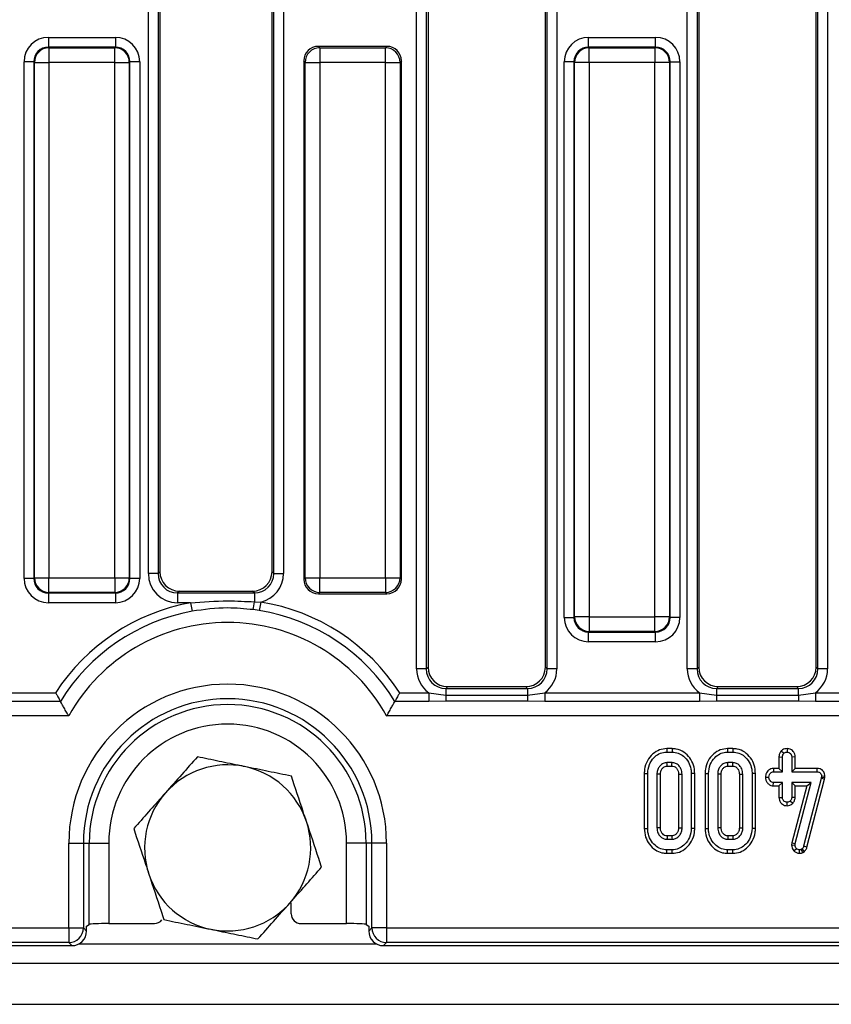
# Model space of a CAD drawing. Units: millimetres. Extents: x 3 to 419, y -29 to 291.
# Drawn here: x 45 to 62, y 130 to 150 of the extents above; entities that cross this region are included whole.
import ezdxf

# ---------------------------------------------------------------- set-up
doc = ezdxf.new("R2010")
doc.units = ezdxf.units.MM

msp = doc.modelspace()

# ---------------------------------------------------------------- linework, layer by layer
at = {"color": 7, "linetype": 'Continuous', "lineweight": 25}
for p, q in [((53.286592, 136.645699), (53.286592, 164.921784)), ((53.485831, 164.921784), (53.485831, 136.645699)), ((53.522351, 164.885263), (53.522351, 136.682219)), ((55.922351, 136.682219), (55.922351, 164.885263)), ((55.958872, 136.645699), (55.958872, 164.921784)), ((56.158111, 164.921784), (56.158111, 136.645699)), ((58.826592, 136.645699), (58.826592, 164.921784)), ((59.025831, 164.921784), (59.025831, 136.645699)), ((59.062351, 164.885263), (59.062351, 136.682219)), ((61.462351, 136.682219), (61.462351, 164.885263)), ((61.498872, 136.645699), (61.498872, 164.921784)), ((61.698111, 164.921784), (61.698111, 136.645699)), ((47.799085, 138.598192), (47.799085, 162.969291)), ((47.998324, 162.969291), (47.998324, 138.598192)), ((48.034844, 162.93277), (48.034844, 138.634712)), ((50.329858, 138.634712), (50.329858, 162.93277)), ((50.366378, 138.598192), (50.366378, 162.969291)), ((50.565617, 162.969291), (50.565617, 138.598192)), ((45.753429, 149.567007), (45.753429, 149.367768)), ((45.753429, 149.567007), (47.123767, 149.567007)), ((47.123767, 149.567007), (47.123767, 149.367768)), ((56.807182, 149.367768), (56.807182, 149.567007)), ((56.807182, 149.567007), (58.17752, 149.567007)), ((58.17752, 149.367768), (58.17752, 149.567007)), ((45.753429, 149.367768), (45.76599, 149.355207)), ((47.123767, 149.367768), (45.753429, 149.367768)), ((45.76599, 149.355207), (45.76599, 149.056349)), ((45.76599, 149.355207), (47.111205, 149.355207)), ((47.111205, 149.355207), (47.123767, 149.367768)), ((47.111205, 149.056349), (47.111205, 149.355207)), ((51.277456, 149.383741), (51.30599, 149.355207)), ((52.679739, 149.383741), (51.277456, 149.383741)), ((51.30599, 149.355207), (51.30599, 149.056349)), ((51.30599, 149.355207), (52.651205, 149.355207)), ((52.651205, 149.355207), (52.679739, 149.383741)), ((52.651205, 149.056349), (52.651205, 149.355207)), ((56.807182, 149.367768), (56.819744, 149.355207)), ((58.17752, 149.367768), (56.807182, 149.367768)), ((56.819744, 149.056349), (56.819744, 149.355207)), ((56.819744, 149.355207), (58.164959, 149.355207)), ((58.164959, 149.355207), (58.17752, 149.367768)), ((58.164959, 149.355207), (58.164959, 149.056349)), ((51.007132, 149.056349), (50.978598, 149.084883)), ((50.978598, 149.084883), (50.978598, 138.4826)), ((52.978598, 149.084883), (52.950064, 149.056349)), ((52.978598, 138.4826), (52.978598, 149.084883)), ((45.45457, 149.06891), (45.255331, 149.06891)), ((45.255331, 138.498572), (45.255331, 149.06891)), ((45.467132, 149.056349), (45.45457, 149.06891)), ((45.45457, 149.06891), (45.45457, 138.498572)), ((45.467132, 149.056349), (45.76599, 149.056349)), ((45.467132, 138.511134), (45.467132, 149.056349)), ((47.111205, 149.056349), (45.76599, 149.056349)), ((45.76599, 149.056349), (45.76599, 138.511134)), ((47.111205, 149.056349), (47.410064, 149.056349)), ((47.111205, 138.511134), (47.111205, 149.056349)), ((47.422625, 149.06891), (47.410064, 149.056349)), ((47.410064, 149.056349), (47.410064, 138.511134)), ((47.422625, 138.498572), (47.422625, 149.06891)), ((47.621864, 149.06891), (47.422625, 149.06891)), ((47.621864, 149.06891), (47.621864, 138.498572)), ((51.007132, 149.056349), (51.30599, 149.056349)), ((51.007132, 138.511134), (51.007132, 149.056349)), ((52.651205, 149.056349), (51.30599, 149.056349)), ((51.30599, 149.056349), (51.30599, 138.511134)), ((52.651205, 149.056349), (52.950064, 149.056349)), ((52.651205, 138.511134), (52.651205, 149.056349)), ((52.950064, 149.056349), (52.950064, 138.511134)), ((56.508324, 149.06891), (56.309085, 149.06891)), ((56.309085, 137.698572), (56.309085, 149.06891)), ((56.520885, 149.056349), (56.508324, 149.06891)), ((56.508324, 149.06891), (56.508324, 137.698572)), ((56.819744, 149.056349), (56.520885, 149.056349)), ((56.520885, 137.711134), (56.520885, 149.056349)), ((58.164959, 149.056349), (56.819744, 149.056349)), ((56.819744, 149.056349), (56.819744, 137.711134)), ((58.463817, 149.056349), (58.164959, 149.056349)), ((58.164959, 137.711134), (58.164959, 149.056349)), ((58.476378, 149.06891), (58.463817, 149.056349)), ((58.463817, 149.056349), (58.463817, 137.711134)), ((58.476378, 137.698572), (58.476378, 149.06891)), ((58.476378, 149.06891), (58.675617, 149.06891)), ((58.675617, 149.06891), (58.675617, 137.698572)), ((47.998324, 138.598192), (47.799085, 138.598192)), ((47.998324, 138.598192), (48.034844, 138.634712)), ((50.329858, 138.634712), (50.366378, 138.598192)), ((50.366378, 138.598192), (50.565617, 138.598192)), ((45.45457, 138.498572), (45.255331, 138.498572)), ((45.45457, 138.498572), (45.467132, 138.511134)), ((45.467132, 138.511134), (45.76599, 138.511134)), ((45.76599, 138.511134), (47.111205, 138.511134)), ((45.76599, 138.212275), (45.76599, 138.511134)), ((47.111205, 138.511134), (47.410064, 138.511134)), ((47.111205, 138.511134), (47.111205, 138.212275)), ((47.410064, 138.511134), (47.422625, 138.498572)), ((47.621864, 138.498572), (47.422625, 138.498572)), ((50.978598, 138.4826), (51.007132, 138.511134)), ((51.007132, 138.511134), (51.30599, 138.511134)), ((51.30599, 138.511134), (52.651205, 138.511134)), ((51.30599, 138.212275), (51.30599, 138.511134)), ((52.651205, 138.511134), (52.950064, 138.511134)), ((52.651205, 138.511134), (52.651205, 138.212275)), ((52.950064, 138.511134), (52.978598, 138.4826)), ((45.76599, 138.212275), (45.753429, 138.199714)), ((45.753429, 138.199714), (47.123767, 138.199714)), ((45.753429, 138.199714), (45.753429, 138.000475)), ((47.111205, 138.212275), (45.76599, 138.212275)), ((47.123767, 138.199714), (47.111205, 138.212275)), ((47.123767, 138.199714), (47.123767, 138.000475)), ((48.433322, 138.236234), (48.396802, 138.199714)), ((48.396802, 138.199714), (48.396802, 138.000475)), ((48.396802, 138.199714), (49.967901, 138.199714)), ((48.433322, 138.236234), (49.93138, 138.236234)), ((49.967901, 138.199714), (49.93138, 138.236234)), ((49.967901, 138.199714), (49.967901, 138.018265)), ((51.30599, 138.212275), (51.277456, 138.183741)), ((52.651205, 138.212275), (51.30599, 138.212275)), ((52.679739, 138.183741), (52.651205, 138.212275)), ((47.123767, 138.000475), (45.753429, 138.000475)), ((48.663544, 138.000475), (48.396802, 138.000475)), ((48.663544, 138.000475), (48.695622, 137.825915)), ((49.967901, 138.018265), (50.098455, 138.01482)), ((50.098455, 138.01482), (50.069873, 137.839654)), ((51.277456, 138.183741), (52.679739, 138.183741)), ((50.069873, 137.839654), (49.944827, 137.858204)), ((56.309085, 137.698572), (56.508324, 137.698572)), ((56.508324, 137.698572), (56.520885, 137.711134)), ((56.819744, 137.711134), (56.520885, 137.711134)), ((56.819744, 137.711134), (58.164959, 137.711134)), ((56.819744, 137.711134), (56.819744, 137.412275)), ((58.463817, 137.711134), (58.164959, 137.711134)), ((58.164959, 137.412275), (58.164959, 137.711134)), ((58.463817, 137.711134), (58.476378, 137.698572)), ((58.675617, 137.698572), (58.476378, 137.698572)), ((56.819744, 137.412275), (56.807182, 137.399714)), ((56.807182, 137.399714), (58.17752, 137.399714)), ((56.807182, 137.200475), (56.807182, 137.399714)), ((58.164959, 137.412275), (56.819744, 137.412275)), ((58.17752, 137.399714), (58.164959, 137.412275)), ((58.17752, 137.200475), (58.17752, 137.399714)), ((58.17752, 137.200475), (56.807182, 137.200475)), ((53.485831, 136.645699), (53.286592, 136.645699)), ((53.485831, 136.645699), (53.522351, 136.682219)), ((55.922351, 136.682219), (55.958872, 136.645699)), ((56.158111, 136.645699), (55.958872, 136.645699)), ((59.025831, 136.645699), (58.826592, 136.645699)), ((59.025831, 136.645699), (59.062351, 136.682219)), ((61.462351, 136.682219), (61.498872, 136.645699)), ((61.698111, 136.645699), (61.498872, 136.645699)), ((53.920829, 136.283741), (53.884308, 136.247221)), ((53.884308, 136.247221), (53.884308, 136.108141)), ((53.884308, 136.247221), (55.560394, 136.247221)), ((53.920829, 136.283741), (55.523873, 136.283741)), ((55.560394, 136.247221), (55.523873, 136.283741)), ((55.560394, 136.247221), (55.560394, 136.108141)), ((59.460829, 136.283741), (59.424308, 136.247221)), ((59.424308, 136.247221), (59.424308, 136.108141)), ((59.424308, 136.247221), (61.100394, 136.247221)), ((59.460829, 136.283741), (61.063873, 136.283741)), ((61.100394, 136.247221), (61.063873, 136.283741)), ((61.100394, 136.108141), (61.100394, 136.247221)), ((44.828875, 136.159644), (45.902463, 136.159644)), ((46.000124, 135.982162), (44.828875, 135.982162)), ((53.535827, 135.982162), (52.844579, 135.982162)), ((52.942239, 136.159644), (53.535827, 136.159644)), ((53.535827, 136.159644), (53.884308, 136.108141)), ((53.535827, 136.159644), (53.535827, 135.982162)), ((53.884308, 135.983812), (53.535827, 135.982162)), ((53.884308, 136.108141), (53.884308, 135.983812)), ((53.884308, 136.108141), (55.560394, 136.108141)), ((55.560394, 135.983812), (53.884308, 135.983812)), ((55.560394, 136.108141), (55.908875, 136.159644)), ((55.560394, 136.108141), (55.560394, 135.983812)), ((55.908875, 135.982162), (55.560394, 135.983812)), ((55.908875, 136.159644), (55.908875, 135.982162)), ((55.908875, 136.159644), (59.075827, 136.159644)), ((59.075827, 135.982162), (55.908875, 135.982162)), ((59.075827, 136.159644), (59.424308, 136.108141)), ((59.075827, 136.159644), (59.075827, 135.982162)), ((59.424308, 135.983812), (59.075827, 135.982162)), ((59.424308, 136.108141), (59.424308, 135.983812)), ((59.424308, 136.108141), (61.100394, 136.108141)), ((61.100394, 135.983812), (59.424308, 135.983812)), ((61.100394, 136.108141), (61.448875, 136.159644)), ((61.100394, 136.108141), (61.100394, 135.983812)), ((61.448875, 135.982162), (61.100394, 135.983812)), ((61.448875, 136.159644), (61.448875, 135.982162)), ((61.448875, 136.159644), (64.615827, 136.159644)), ((64.615827, 135.982162), (61.448875, 135.982162)), ((46.169401, 135.686358), (32.984739, 135.686358)), ((112.169401, 135.686358), (52.675301, 135.686358)), ((58.408113, 135.014583), (58.40926, 134.944053)), ((58.517635, 135.014583), (58.408113, 135.014583)), ((58.517635, 135.014583), (58.516523, 134.944053)), ((59.651356, 135.014583), (59.652503, 134.944053)), ((59.760878, 135.014583), (59.651356, 135.014583)), ((59.760878, 135.014583), (59.759767, 134.944053)), ((60.868383, 135.014679), (60.868297, 134.944053)), ((58.40926, 134.944053), (58.516523, 134.944053)), ((59.652503, 134.944053), (59.759767, 134.944053)), ((60.703172, 134.843998), (60.703172, 134.609178)), ((60.703172, 134.843998), (60.773702, 134.842701)), ((60.750736, 134.969753), (60.800729, 134.919559)), ((60.773702, 134.538647), (60.773702, 134.842701)), ((61.033422, 134.843809), (60.962892, 134.842701)), ((60.962892, 134.842701), (60.962892, 134.538647)), ((61.033422, 134.609178), (61.033422, 134.843809)), ((58.514412, 134.727836), (58.411371, 134.727836)), ((58.413375, 134.657306), (58.5125, 134.657306)), ((59.757655, 134.727836), (59.654615, 134.727836)), ((59.656618, 134.657306), (59.755743, 134.657306)), ((60.587772, 134.609178), (60.589159, 134.538647)), ((60.703172, 134.609178), (60.587772, 134.609178)), ((60.703172, 134.609178), (60.773702, 134.538647)), ((61.033422, 134.609178), (60.962892, 134.538647)), ((61.479649, 134.609178), (61.033422, 134.609178)), ((61.479649, 134.609178), (61.478939, 134.538647)), ((57.946415, 134.504676), (58.016946, 134.504019)), ((57.946415, 134.504676), (57.946415, 133.38341)), ((58.016946, 133.384086), (58.016946, 134.504019)), ((58.206135, 134.492617), (58.206135, 133.395488)), ((58.276666, 133.397175), (58.276666, 134.491072)), ((58.649118, 134.491035), (58.649118, 133.396985)), ((58.719648, 133.395488), (58.719648, 134.492617)), ((58.979368, 134.504668), (58.908838, 134.504019)), ((58.908838, 134.504019), (58.908838, 133.384086)), ((58.979368, 133.383395), (58.979368, 134.504668)), ((59.189658, 134.504676), (59.260189, 134.504019)), ((59.189658, 134.504676), (59.189658, 133.38341)), ((59.260189, 133.384086), (59.260189, 134.504019)), ((59.449378, 134.492617), (59.449378, 133.395488)), ((59.519909, 133.397175), (59.519909, 134.491072)), ((59.892361, 134.491035), (59.892361, 133.396985)), ((59.962892, 133.395488), (59.962892, 134.492617)), ((60.222612, 134.504668), (60.152081, 134.504019)), ((60.152081, 134.504019), (60.152081, 133.384086)), ((60.222612, 133.383395), (60.222612, 134.504668)), ((60.42598, 134.432372), (60.496675, 134.430539)), ((60.589159, 134.538647), (60.773702, 134.538647)), ((60.962892, 134.538647), (61.478939, 134.538647)), ((61.564243, 134.403934), (61.206979, 133.016265)), ((61.27468, 132.996339), (61.632839, 134.387487)), ((61.569311, 134.426738), (61.564243, 134.403934)), ((61.632839, 134.387487), (61.564243, 134.403934)), ((61.571844, 134.450809), (61.569311, 134.426738)), ((61.639033, 134.41536), (61.569311, 134.426738)), ((61.642436, 134.447685), (61.571844, 134.450809)), ((61.632839, 134.387487), (61.639033, 134.41536)), ((61.639033, 134.41536), (61.642436, 134.447685)), ((60.587084, 134.2519), (60.589159, 134.322431)), ((60.587084, 134.2519), (60.703172, 134.2519)), ((60.773702, 134.322431), (60.589159, 134.322431)), ((60.703172, 134.2519), (60.773702, 134.322431)), ((60.703172, 134.2519), (60.703172, 134.01722)), ((60.773702, 134.018377), (60.773702, 134.322431)), ((61.36154, 134.322431), (60.962892, 134.322431)), ((60.962892, 134.322431), (60.962892, 134.018377)), ((61.033422, 134.2519), (60.962892, 134.322431)), ((61.270346, 134.2519), (60.966985, 133.084159)), ((61.033422, 134.016809), (61.033422, 134.2519)), ((61.033422, 134.2519), (61.270346, 134.2519)), ((61.036371, 133.070742), (61.36154, 134.322431)), ((61.270346, 134.2519), (61.36154, 134.322431)), ((60.703172, 134.01722), (60.773702, 134.018377)), ((61.033422, 134.016809), (60.962892, 134.018377)), ((60.868065, 133.846378), (60.868297, 133.917025)), ((60.986214, 133.894373), (60.934598, 133.943208)), ((57.946415, 133.38341), (58.016946, 133.384086)), ((58.979368, 133.383395), (58.908838, 133.384086)), ((59.189658, 133.38341), (59.260189, 133.384086)), ((60.222612, 133.383395), (60.152081, 133.384086)), ((58.411371, 133.160269), (58.514412, 133.160269)), ((58.512507, 133.2308), (58.413272, 133.2308)), ((59.654615, 133.160269), (59.757655, 133.160269)), ((59.755751, 133.2308), (59.656515, 133.2308)), ((46.172474, 131.346129), (46.172474, 133.083741)), ((46.172474, 133.083741), (46.471333, 133.083741)), ((46.471333, 133.083741), (46.471333, 131.346129)), ((46.471333, 133.083741), (46.590406, 133.083741)), ((46.590406, 131.417013), (46.590406, 133.083741)), ((46.590406, 133.083741), (46.988884, 133.083741)), ((46.988884, 133.083741), (46.988884, 131.436149)), ((52.254297, 133.083741), (51.855819, 133.083741)), ((51.855819, 131.436149), (51.855819, 133.083741)), ((52.373369, 133.083741), (52.254297, 133.083741)), ((52.254297, 133.083741), (52.254297, 131.417013)), ((52.672228, 133.083741), (52.373369, 133.083741)), ((52.373369, 131.346129), (52.373369, 133.083741)), ((52.672228, 133.083741), (52.672228, 131.346129)), ((60.966985, 133.084159), (60.961839, 133.044133)), ((60.961839, 133.044133), (61.032571, 133.041181)), ((60.966985, 133.084159), (61.036371, 133.070742)), ((61.009737, 132.923298), (61.060442, 132.972346)), ((61.032571, 133.041181), (61.036371, 133.070742)), ((61.176574, 132.962634), (61.160104, 132.952498)), ((61.222947, 132.908355), (61.176574, 132.962634)), ((61.27468, 132.996339), (61.206979, 133.016265)), ((58.408117, 132.873522), (58.40926, 132.944053)), ((58.408117, 132.873522), (58.517527, 132.873522)), ((58.516523, 132.944053), (58.40926, 132.944053)), ((58.517527, 132.873522), (58.516523, 132.944053)), ((59.65136, 132.873522), (59.652503, 132.944053)), ((59.65136, 132.873522), (59.760771, 132.873522)), ((59.759767, 132.944053), (59.652503, 132.944053)), ((59.760771, 132.873522), (59.759767, 132.944053)), ((61.125878, 132.873444), (61.125476, 132.944053)), ((61.193343, 132.890137), (61.160104, 132.952498)), ((61.193343, 132.890137), (61.222947, 132.908355)), ((50.722351, 131.63551), (50.722351, 131.857097)), ((32.984739, 131.346129), (46.172474, 131.346129)), ((46.172474, 131.346129), (46.471333, 131.346129)), ((46.172474, 131.346129), (46.172474, 131.047271)), ((46.471333, 131.346129), (46.534862, 131.2826)), ((46.534862, 131.383741), (46.590406, 131.417013)), ((46.534862, 131.2826), (46.534862, 131.383741)), ((46.988884, 131.436149), (47.922503, 131.436149)), ((50.922199, 131.436149), (51.855819, 131.436149)), ((52.254297, 131.417013), (52.30984, 131.383741)), ((52.30984, 131.383741), (52.30984, 131.2826)), ((52.30984, 131.2826), (52.373369, 131.346129)), ((52.672228, 131.346129), (52.373369, 131.346129)), ((52.672228, 131.346129), (112.172474, 131.346129)), ((52.672228, 131.346129), (52.672228, 131.047271)), ((32.92121, 130.983741), (46.236004, 130.983741)), ((46.172474, 131.047271), (32.984739, 131.047271)), ((46.236004, 130.983741), (46.172474, 131.047271)), ((52.672228, 131.047271), (52.608698, 130.983741)), ((52.608698, 130.983741), (112.236004, 130.983741)), ((112.172474, 131.047271), (52.672228, 131.047271)), ((32.522351, 130.623741), (232.322351, 130.623741)), ((32.522351, 129.783741), (232.322351, 129.783741))]:
    msp.add_line(p, q, dxfattribs=at)
at = {"color": 1, "linetype": 'Continuous', "lineweight": 25}
msp.add_line((46.385668, 131.023741), (52.459034, 131.023741), dxfattribs=at)
at = {"color": 7, "linetype": 'Continuous', "lineweight": 25, "flags": 128}
for points in [[(45.902463, 136.159644), (45.902589, 136.159838), (45.902714, 136.160031), (45.90284, 136.160225), (45.902966, 136.160418), (45.903092, 136.160612), (45.903218, 136.160805), (45.903344, 136.160999), (45.90347, 136.161192)], [(52.941233, 136.161192), (52.941358, 136.160999), (52.941484, 136.160805), (52.94161, 136.160612), (52.941736, 136.160418), (52.941862, 136.160225), (52.941988, 136.160031), (52.942114, 136.159838), (52.942239, 136.159644)], [(58.413375, 134.657306), (58.413084, 134.667472), (58.412225, 134.697654), (58.411371, 134.727836)], [(58.5125, 134.657306), (58.512834, 134.669507), (58.513625, 134.698671), (58.514412, 134.727836)], [(59.656618, 134.657306), (59.656327, 134.667472), (59.655468, 134.697654), (59.654615, 134.727836)], [(59.755743, 134.657306), (59.756077, 134.669507), (59.756868, 134.698671), (59.757655, 134.727836)], [(58.276666, 134.491072), (58.266499, 134.491297), (58.236317, 134.491959), (58.206135, 134.492617)], [(58.649118, 134.491035), (58.661319, 134.491311), (58.690484, 134.491966), (58.719648, 134.492617)], [(59.519909, 134.491072), (59.509742, 134.491297), (59.47956, 134.491959), (59.449378, 134.492617)], [(59.892361, 134.491035), (59.904562, 134.491311), (59.933727, 134.491966), (59.962892, 134.492617)], [(58.276666, 133.397175), (58.255557, 133.396667), (58.230846, 133.396076), (58.206135, 133.395488)], [(58.649118, 133.396985), (58.658576, 133.396782), (58.689112, 133.396133), (58.719648, 133.395488)], [(59.519909, 133.397175), (59.498801, 133.396667), (59.474089, 133.396076), (59.449378, 133.395488)], [(59.892361, 133.396985), (59.901819, 133.396782), (59.932355, 133.396133), (59.962892, 133.395488)], [(58.413272, 133.2308), (58.4127, 133.209691), (58.412034, 133.18498), (58.411371, 133.160269)], [(58.512507, 133.2308), (58.512765, 133.221341), (58.513591, 133.190805), (58.514412, 133.160269)], [(59.656515, 133.2308), (59.655943, 133.209691), (59.655278, 133.18498), (59.654615, 133.160269)], [(59.755751, 133.2308), (59.756008, 133.221341), (59.756835, 133.190805), (59.757655, 133.160269)]]:
    msp.add_lwpolyline(points, dxfattribs=at)
at = {"color": 7, "linetype": 'Continuous', "lineweight": 25}
for centre, radius, start, end in [((45.768664, 149.053674), 0.301544, 90.5081258, 179.4918742), ((47.108531, 149.053674), 0.301544, 0.5081258, 89.4918742), ((51.308664, 149.053674), 0.301544, 90.5081258, 179.4918742), ((52.648531, 149.053674), 0.301544, 0.5081258, 89.4918742), ((56.822418, 149.053674), 0.301544, 90.5081258, 179.4918742), ((58.162284, 149.053674), 0.301544, 0.5081258, 89.4918742), ((45.768664, 138.513808), 0.301544, 180.5081258, 269.4918742), ((47.108531, 138.513808), 0.301544, 270.5081258, 359.4918742), ((51.308664, 138.513808), 0.301544, 180.5081258, 269.4918742), ((52.648531, 138.513808), 0.301544, 270.5081258, 359.4918742), ((49.422351, 133.87123), 4.198387, 100.4127387, 146.9453599), ((45.163146, 138.629196), 4.843439, 350.8405332, 352.753645), ((49.422351, 133.87123), 4.198387, 33.0546401, 80.7327994), ((49.422351, 133.87123), 4.020905, 100.4127387, 148.3324782), ((49.422351, 133.87123), 4.020905, 31.6675218, 80.7327994), ((49.422351, 133.87123), 3.725101, 29.1612699, 150.8387301), ((56.822418, 137.713808), 0.301544, 180.5081258, 269.4918742), ((58.162284, 137.713808), 0.301544, 270.5081258, 359.4918742), ((49.422351, 133.083741), 3.249877, 0, 180), ((49.422351, 133.083741), 2.951018, 0, 180), ((49.422351, 133.083741), 2.831945, 0, 180), ((49.422351, 133.083741), 2.433468, 0, 180), ((49.422351, 132.983741), 1.7, 78.4107337, 138.4107337), ((49.422351, 132.983741), 1.7, 18.4107337, 78.4107337), ((49.422351, 132.983741), 1.7, 138.4107337, 198.4107337), ((49.422351, 132.983741), 1.7, 318.4107337, 18.4107337), ((49.422351, 132.983741), 1.7, 198.4107337, 258.4107337), ((49.422351, 132.983741), 1.7, 258.4107337, 318.4107337), ((46.1698, 131.348803), 0.301544, 270.5081258, 359.4918742), ((52.674902, 131.348803), 0.301544, 180.5081258, 269.4918742)]:
    msp.add_arc(centre, radius, start, end, dxfattribs=at)
for centre, major_axis, ratio, start_param, end_param in [((45.757241, 149.065097), (-0.356249, 0.356249), 0.992432509, 5.501585242, 7.064785372), ((47.119954, 149.065097), (0.356249, 0.356249), 0.992432509, 5.501585242, 7.064785372), ((56.810995, 149.065097), (-0.356249, 0.356249), 0.992432509, 5.501585242, 7.064785372), ((58.173707, 149.065097), (0.356249, 0.356249), 0.992432509, 5.501585242, 7.064785372), ((45.757241, 149.065097), (0.215898, -0.215898), 0.982556043, 2.359992588, 3.923192719), ((47.119954, 149.065097), (0.215898, 0.215898), 0.982556043, 5.501585242, 7.064785372), ((51.279744, 149.082595), (-0.21375, 0.21375), 0.992432509, 5.501585242, 7.064785372), ((52.677452, 149.082595), (0.21375, 0.21375), 0.992432509, 5.501585242, 7.064785372), ((56.810995, 149.065097), (0.215898, -0.215898), 0.982556043, 2.359992588, 3.923192719), ((58.173707, 149.065097), (0.215898, 0.215898), 0.982556043, 5.501585242, 7.064785372), ((48.401377, 138.602767), (0.427499, 0.427499), 0.992432509, 2.359992588, 3.923192719), ((48.401377, 138.602767), (0.287148, 0.287148), 0.985006684, 2.359992588, 3.923192719), ((48.436372, 138.637762), (0.284999, 0.284999), 0.992432509, 2.359992588, 3.923192719), ((49.92833, 138.637762), (-0.284999, 0.284999), 0.992432509, 2.359992588, 3.923192719), ((49.963325, 138.602767), (0.287148, -0.287148), 0.985006684, 5.501585242, 7.064785372), ((49.963325, 138.602767), (-0.427499, 0.427499), 0.992432509, 2.578680803, 3.923192719), ((45.757241, 138.502385), (-0.356249, -0.356249), 0.992432509, 5.501585242, 7.064785372), ((45.757241, 138.502385), (0.215898, 0.215898), 0.982556043, 2.359992588, 3.923192719), ((47.119954, 138.502385), (0.215898, -0.215898), 0.982556043, 5.501585242, 7.064785372), ((47.119954, 138.502385), (0.356249, -0.356249), 0.992432509, 5.501585242, 7.064785372), ((51.279744, 138.484887), (-0.21375, -0.21375), 0.992432509, 5.501585242, 7.064785372), ((52.677452, 138.484887), (0.21375, -0.21375), 0.992432509, 5.501585242, 7.064785372), ((56.810995, 137.702385), (-0.356249, -0.356249), 0.992432509, 5.501585242, 7.064785372), ((56.810995, 137.702385), (0.215898, 0.215898), 0.982556043, 2.359992588, 3.923192719), ((58.173707, 137.702385), (0.215898, -0.215898), 0.982556043, 5.501585242, 7.064785372), ((58.173707, 137.702385), (0.356249, -0.356249), 0.992432509, 5.501585242, 7.064785372), ((53.888884, 136.650274), (-0.427499, -0.427499), 0.992432509, 5.501585242, 6.446035676), ((53.888884, 136.650274), (0.287148, 0.287148), 0.985006684, 2.359992588, 3.923192719), ((53.923879, 136.685269), (-0.284999, -0.284999), 0.992432509, 5.501585242, 7.064785372), ((55.520823, 136.685269), (0.284999, -0.284999), 0.992432509, 5.501585242, 7.064785372), ((55.555819, 136.650274), (-0.287148, 0.287148), 0.985006684, 2.359992588, 3.923192719), ((55.555819, 136.650274), (0.427499, -0.427499), 0.992432509, 6.120334938, 7.064785372), ((59.428884, 136.650274), (-0.427499, -0.427499), 0.992432509, 5.501585242, 6.446035676), ((59.428884, 136.650274), (0.287148, 0.287148), 0.985006684, 2.359992588, 3.923192719), ((59.463879, 136.685269), (-0.284999, -0.284999), 0.992432509, 5.501585242, 7.064785372), ((61.060823, 136.685269), (0.284999, -0.284999), 0.992432509, 5.501585242, 7.064785372), ((61.095819, 136.650274), (0.287148, -0.287148), 0.985006684, 5.501585242, 7.064785372), ((61.095819, 136.650274), (0.427499, -0.427499), 0.992432509, 6.120334938, 7.064785372), ((50.923115, 131.636423), (-0.172462, -0.103309), 0.994839797, 5.745761928, 7.31199686), ((46.988884, 131.415186), (0.4, 0), 0.052407779, 1.570796327, 3.054326191), ((47.921587, 131.636423), (-0.172462, 0.103309), 0.994839797, 2.112781101, 3.005112741), ((51.855819, 131.415186), (0.4, 0), 0.052407779, 0.087266463, 1.570796327), ((46.233716, 131.284887), (-0.21375, 0.21375), 0.992432509, 2.359992588, 3.923192719), ((52.610986, 131.284887), (-0.21375, -0.21375), 0.992432509, 5.501585242, 7.064785372)]:
    msp.add_ellipse(centre, major_axis=major_axis, ratio=ratio, start_param=start_param, end_param=end_param, dxfattribs=at)
for points, knots in [([(48.663544, 138.000475), (48.916778, 138.018976), (49.35139, 138.05073), (49.786369, 138.027824), (49.967901, 138.018265)], [0, 0, 0, 0, 0.582665154, 1, 1, 1, 1]), ([(49.944827, 137.858204), (49.770921, 137.875463), (49.353857, 137.916854), (48.938048, 137.859408), (48.695622, 137.825915)], [0, 0, 0, 0, 0.416977955, 1, 1, 1, 1]), ([(45.902463, 136.159644), (45.902671, 136.15926), (45.906865, 136.151531), (45.922097, 136.123513), (45.94668, 136.078594), (45.972511, 136.031793), (45.991872, 135.996947), (45.99737, 135.987095), (46.000124, 135.982162)], [0, 0, 0, 0, 0.004822268, 0.097067434, 0.352280657, 0.578822294, 0.789095311, 1, 1, 1, 1]), ([(46.169401, 135.686358), (46.169121, 135.686834), (46.155, 135.710886), (46.122187, 135.767149), (46.07587, 135.847759), (46.035843, 135.918397), (46.010168, 135.964169), (46.00313, 135.976775), (46.000124, 135.982162)], [0, 0, 0, 0, 0.00363453, 0.183440674, 0.42776576, 0.644305773, 0.848031644, 1, 1, 1, 1]), ([(52.675301, 135.686358), (52.675581, 135.686834), (52.689702, 135.710886), (52.722516, 135.767149), (52.768832, 135.847759), (52.808859, 135.918397), (52.834534, 135.964169), (52.841572, 135.976775), (52.844579, 135.982162)], [0, 0, 0, 0, 0.00363453, 0.183440674, 0.42776576, 0.644305773, 0.848031644, 1, 1, 1, 1]), ([(52.942239, 136.159644), (52.942031, 136.15926), (52.937837, 136.151531), (52.922605, 136.123513), (52.898022, 136.078594), (52.872191, 136.031793), (52.85283, 135.996947), (52.847332, 135.987095), (52.844579, 135.982162)], [0, 0, 0, 0, 0.0048222678, 0.0970674343, 0.352280657, 0.5788222942, 0.7890953109, 1, 1, 1, 1]), ([(58.408113, 135.014583), (58.356892, 135.009673), (58.252657, 134.999681), (58.110866, 134.907306), (58.001707, 134.769442), (57.951486, 134.6237), (57.947656, 134.533798), (57.946415, 134.504676)], [0, 0, 0, 0, 0.200449721, 0.407909131, 0.64549779, 0.88516228, 1, 1, 1, 1]), ([(58.979368, 134.504668), (58.974826, 134.562706), (58.965903, 134.67672), (58.884619, 134.829886), (58.763457, 134.948926), (58.63063, 135.0081), (58.5458, 135.012967), (58.517635, 135.014583)], [0, 0, 0, 0, 0.227496362, 0.446907462, 0.665919498, 0.889079266, 1, 1, 1, 1]), ([(59.651356, 135.014583), (59.600135, 135.009673), (59.4959, 134.999681), (59.354109, 134.907306), (59.24495, 134.769442), (59.19473, 134.6237), (59.190899, 134.533798), (59.189658, 134.504676)], [0, 0, 0, 0, 0.200449721, 0.407909131, 0.64549779, 0.88516228, 1, 1, 1, 1]), ([(60.222612, 134.504668), (60.218069, 134.562706), (60.209146, 134.67672), (60.127862, 134.829886), (60.0067, 134.948926), (59.873874, 135.0081), (59.789044, 135.012967), (59.760878, 135.014583)], [0, 0, 0, 0, 0.2274963625, 0.4469074624, 0.6659194981, 0.8890792665, 1, 1, 1, 1]), ([(60.868383, 135.014679), (60.85322, 135.013644), (60.820091, 135.011381), (60.779595, 134.993754), (60.758263, 134.976013), (60.750736, 134.969753)], [0, 0, 0, 0, 0.353256262, 0.771804188, 1, 1, 1, 1]), ([(61.033422, 134.843809), (61.032098, 134.862885), (61.029317, 134.902949), (61.001246, 134.955927), (60.957311, 134.992541), (60.911783, 135.011835), (60.881219, 135.013838), (60.868383, 135.014679)], [0, 0, 0, 0, 0.215280404, 0.452142952, 0.654245694, 0.85479422, 1, 1, 1, 1]), ([(48.802386, 134.84626), (48.696579, 134.727042), (48.483025, 134.48642), (48.262265, 134.237678), (48.150883, 134.112178)], [0, 0, 0, 0, 0.495457963, 1, 1, 1, 1]), ([(49.763872, 134.649083), (49.741082, 134.653757), (49.568494, 134.68915), (49.243086, 134.755883), (48.950181, 134.815951), (48.802386, 134.84626)], [0, 0, 0, 0, 0.070088025, 0.530783399, 1, 1, 1, 1]), ([(58.016946, 134.504019), (58.023279, 134.567135), (58.035321, 134.687149), (58.130406, 134.824286), (58.242235, 134.913126), (58.339635, 134.941811), (58.395709, 134.943616), (58.40926, 134.944053)], [0, 0, 0, 0, 0.2876687467, 0.5469974381, 0.7416571268, 0.937566991, 1, 1, 1, 1]), ([(58.516523, 134.944053), (58.558665, 134.940166), (58.643237, 134.932366), (58.761373, 134.857653), (58.856275, 134.746), (58.903708, 134.617165), (58.907422, 134.535249), (58.908838, 134.504019)], [0, 0, 0, 0, 0.192122277, 0.385555872, 0.623800111, 0.856571957, 1, 1, 1, 1]), ([(59.260189, 134.504019), (59.266522, 134.567135), (59.278565, 134.687149), (59.373649, 134.824286), (59.485478, 134.913126), (59.582879, 134.941811), (59.638952, 134.943616), (59.652503, 134.944053)], [0, 0, 0, 0, 0.287668747, 0.546997438, 0.741657127, 0.937566991, 1, 1, 1, 1]), ([(59.759767, 134.944053), (59.801909, 134.940166), (59.88648, 134.932366), (60.004616, 134.857653), (60.099518, 134.746), (60.146951, 134.617165), (60.150665, 134.535249), (60.152081, 134.504019)], [0, 0, 0, 0, 0.192122277, 0.385555872, 0.623800111, 0.856571957, 1, 1, 1, 1]), ([(60.750736, 134.969753), (60.744334, 134.962122), (60.725788, 134.940017), (60.706787, 134.896854), (60.704332, 134.860971), (60.703172, 134.843998)], [0, 0, 0, 0, 0.217426815, 0.629839049, 1, 1, 1, 1]), ([(60.773702, 134.842701), (60.774605, 134.855786), (60.776005, 134.87607), (60.786597, 134.902209), (60.795937, 134.913676), (60.800729, 134.919559)], [0, 0, 0, 0, 0.4694972386, 0.7278129627, 1, 1, 1, 1]), ([(60.800729, 134.919559), (60.810014, 134.926466), (60.828637, 134.940318), (60.853731, 134.943323), (60.866726, 134.943974), (60.868297, 134.944053)], [0, 0, 0, 0, 0.466431851, 0.935512906, 1, 1, 1, 1]), ([(60.868297, 134.944053), (60.88057, 134.942792), (60.905232, 134.94026), (60.93632, 134.92041), (60.95504, 134.893107), (60.962165, 134.866325), (60.96267, 134.849918), (60.962892, 134.842701)], [0, 0, 0, 0, 0.235622707, 0.473465214, 0.683678478, 0.860854939, 1, 1, 1, 1]), ([(50.725357, 134.451906), (50.569208, 134.483929), (50.254046, 134.54856), (49.92825, 134.615373), (49.763872, 134.649083)], [0, 0, 0, 0, 0.495457963, 1, 1, 1, 1]), ([(58.411371, 134.727836), (58.384745, 134.724501), (58.331307, 134.717807), (58.269446, 134.668295), (58.224834, 134.604598), (58.208093, 134.543064), (58.206581, 134.504101), (58.206135, 134.492617)], [0, 0, 0, 0, 0.22923686, 0.460069869, 0.660999315, 0.900086383, 1, 1, 1, 1]), ([(58.276666, 134.491072), (58.278021, 134.513673), (58.280509, 134.555175), (58.311492, 134.608055), (58.349114, 134.642612), (58.386303, 134.656147), (58.406197, 134.656998), (58.413375, 134.657306)], [0, 0, 0, 0, 0.280601823, 0.515262309, 0.750218493, 0.909872821, 1, 1, 1, 1]), ([(58.5125, 134.657306), (58.527101, 134.656186), (58.557152, 134.653882), (58.599051, 134.624355), (58.632093, 134.58067), (58.647563, 134.532078), (58.648703, 134.501991), (58.649118, 134.491035)], [0, 0, 0, 0, 0.181303327, 0.373148822, 0.621535049, 0.86218643, 1, 1, 1, 1]), ([(58.719648, 134.492617), (58.715356, 134.530608), (58.708074, 134.595069), (58.654728, 134.66974), (58.591593, 134.719373), (58.539731, 134.72506), (58.514412, 134.727836)], [0, 0, 0, 0, 0.3263718087, 0.5537702174, 0.78215517, 1, 1, 1, 1]), ([(59.654615, 134.727836), (59.627988, 134.724501), (59.57455, 134.717807), (59.512689, 134.668295), (59.468077, 134.604598), (59.451337, 134.543064), (59.449824, 134.504101), (59.449378, 134.492617)], [0, 0, 0, 0, 0.2292368598, 0.4600698688, 0.6609993147, 0.9000863836, 1, 1, 1, 1]), ([(59.519909, 134.491072), (59.521264, 134.513673), (59.523752, 134.555175), (59.554735, 134.608055), (59.592357, 134.642612), (59.629546, 134.656147), (59.64944, 134.656998), (59.656618, 134.657306)], [0, 0, 0, 0, 0.280601823, 0.515262309, 0.750218493, 0.909872821, 1, 1, 1, 1]), ([(59.755743, 134.657306), (59.770344, 134.656186), (59.800395, 134.653882), (59.842295, 134.624355), (59.875336, 134.58067), (59.890806, 134.532078), (59.891946, 134.501991), (59.892361, 134.491035)], [0, 0, 0, 0, 0.181303327, 0.373148822, 0.621535049, 0.86218643, 1, 1, 1, 1]), ([(59.962892, 134.492617), (59.9586, 134.530608), (59.951317, 134.595069), (59.897971, 134.66974), (59.834836, 134.719373), (59.782974, 134.72506), (59.757655, 134.727836)], [0, 0, 0, 0, 0.326371809, 0.553770217, 0.78215517, 1, 1, 1, 1]), ([(60.587772, 134.609178), (60.570901, 134.60777), (60.53579, 134.604842), (60.489058, 134.578907), (60.452806, 134.533952), (60.430918, 134.483791), (60.427371, 134.446853), (60.42598, 134.432372)], [0, 0, 0, 0, 0.190018592, 0.395430413, 0.581757874, 0.836032603, 1, 1, 1, 1]), ([(61.642436, 134.447685), (61.641713, 134.464015), (61.640255, 134.496943), (61.620906, 134.543704), (61.587349, 134.580003), (61.539688, 134.603923), (61.502437, 134.608757), (61.480748, 134.609158), (61.479649, 134.609178)], [0, 0, 0, 0, 0.188391622, 0.379898105, 0.572662826, 0.748573123, 0.987262062, 1, 1, 1, 1]), ([(51.03534, 133.520647), (51.012525, 133.589188), (50.907651, 133.904254), (50.80538, 134.2115), (50.725357, 134.451906)], [0, 0, 0, 0, 0.217545539, 1, 1, 1, 1]), ([(60.42598, 134.432372), (60.427655, 134.412154), (60.431104, 134.370531), (60.46244, 134.314284), (60.50792, 134.270985), (60.553937, 134.253889), (60.580076, 134.25232), (60.587084, 134.2519)], [0, 0, 0, 0, 0.2262412179, 0.4657698433, 0.7053700995, 0.9210185505, 1, 1, 1, 1]), ([(60.496675, 134.430539), (60.499726, 134.450197), (60.504374, 134.480146), (60.524949, 134.512897), (60.545426, 134.529523), (60.567179, 134.537769), (60.582099, 134.538365), (60.589159, 134.538647)], [0, 0, 0, 0, 0.372923797, 0.56816519, 0.717865285, 0.866503184, 1, 1, 1, 1]), ([(60.589159, 134.322431), (60.579049, 134.323527), (60.558764, 134.325725), (60.529716, 134.345851), (60.50685, 134.376723), (60.49761, 134.408259), (60.496858, 134.42619), (60.496675, 134.430539)], [0, 0, 0, 0, 0.192184171, 0.385609153, 0.65600214, 0.916568765, 1, 1, 1, 1]), ([(61.478939, 134.538647), (61.491286, 134.538019), (61.512409, 134.536946), (61.539188, 134.525888), (61.556787, 134.509645), (61.568134, 134.486817), (61.571657, 134.466432), (61.571813, 134.453429), (61.571844, 134.450809)], [0, 0, 0, 0, 0.252094123, 0.431297931, 0.582102667, 0.733072893, 0.946230515, 1, 1, 1, 1]), ([(48.150883, 134.112178), (48.135441, 134.094778), (48.018495, 133.963009), (47.797999, 133.714564), (47.599526, 133.490935), (47.49938, 133.378095)], [0, 0, 0, 0, 0.070088025, 0.530783399, 1, 1, 1, 1]), ([(60.703172, 134.01722), (60.704412, 133.998365), (60.706811, 133.96189), (60.731408, 133.912268), (60.769755, 133.875834), (60.816562, 133.850962), (60.85096, 133.847901), (60.868065, 133.846378)], [0, 0, 0, 0, 0.212966213, 0.411988747, 0.611208422, 0.806667962, 1, 1, 1, 1]), ([(60.868297, 133.917025), (60.856417, 133.918282), (60.832573, 133.920805), (60.803759, 133.939211), (60.784264, 133.963139), (60.774728, 133.990143), (60.774046, 134.008912), (60.773702, 134.018377)], [0, 0, 0, 0, 0.228381725, 0.458396286, 0.63817401, 0.81754111, 1, 1, 1, 1]), ([(60.962892, 134.018377), (60.961646, 134.005462), (60.959711, 133.985396), (60.947421, 133.960711), (60.93891, 133.949093), (60.934598, 133.943208)], [0, 0, 0, 0, 0.471171214, 0.732099097, 1, 1, 1, 1]), ([(60.986214, 133.894373), (60.997902, 133.910213), (61.02467, 133.946489), (61.030268, 133.991469), (61.033422, 134.016809)], [0, 0, 0, 0, 0.436650561, 1, 1, 1, 1]), ([(60.868065, 133.846378), (60.88801, 133.848097), (60.932083, 133.851894), (60.967064, 133.879345), (60.986214, 133.894373)], [0, 0, 0, 0, 0.45255601, 1, 1, 1, 1]), ([(60.934598, 133.943208), (60.925567, 133.936037), (60.907371, 133.921589), (60.882502, 133.91777), (60.86965, 133.917096), (60.868297, 133.917025)], [0, 0, 0, 0, 0.46852044, 0.944034438, 1, 1, 1, 1]), ([(47.49938, 133.378095), (47.579402, 133.137689), (47.681674, 132.830443), (47.786548, 132.515377), (47.809362, 132.446836)], [0, 0, 0, 0, 0.7824544597, 1, 1, 1, 1]), ([(51.345322, 132.589387), (51.325876, 132.64781), (51.224985, 132.950909), (51.120049, 133.26616), (51.03534, 133.520647)], [0, 0, 0, 0, 0.19274999, 1, 1, 1, 1]), ([(57.946415, 133.38341), (57.951343, 133.323134), (57.960889, 133.206367), (58.046973, 133.052267), (58.163081, 132.940526), (58.29162, 132.881648), (58.373455, 132.87594), (58.408117, 132.873522)], [0, 0, 0, 0, 0.236066274, 0.457305704, 0.677993613, 0.863614518, 1, 1, 1, 1]), ([(58.40926, 132.944053), (58.36645, 132.948267), (58.280571, 132.95672), (58.160522, 133.034244), (58.065283, 133.15016), (58.020961, 133.278434), (58.017971, 133.357108), (58.016946, 133.384086)], [0, 0, 0, 0, 0.1954698194, 0.3921196716, 0.6381536238, 0.8759190328, 1, 1, 1, 1]), ([(58.206135, 133.395488), (58.209866, 133.359031), (58.216432, 133.294874), (58.266765, 133.223012), (58.322419, 133.177214), (58.373559, 133.162068), (58.403424, 133.160647), (58.411371, 133.160269)], [0, 0, 0, 0, 0.312840743, 0.550523967, 0.740098858, 0.930837291, 1, 1, 1, 1]), ([(58.413272, 133.2308), (58.396095, 133.232382), (58.362695, 133.23546), (58.319585, 133.270868), (58.286973, 133.318462), (58.27808, 133.365461), (58.276931, 133.391222), (58.276666, 133.397175)], [0, 0, 0, 0, 0.212010268, 0.412249938, 0.6754076, 0.924986021, 1, 1, 1, 1]), ([(58.649118, 133.396985), (58.647329, 133.373359), (58.644096, 133.330664), (58.611465, 133.277357), (58.572402, 133.242365), (58.53569, 133.231804), (58.51738, 133.231011), (58.512507, 133.2308)], [0, 0, 0, 0, 0.294200803, 0.531647037, 0.768896333, 0.938496302, 1, 1, 1, 1]), ([(58.514412, 133.160269), (58.53878, 133.162949), (58.586514, 133.168199), (58.649397, 133.213099), (58.6971, 133.275258), (58.717442, 133.34166), (58.719091, 133.381882), (58.719648, 133.395488)], [0, 0, 0, 0, 0.209793367, 0.410950608, 0.650271327, 0.881693913, 1, 1, 1, 1]), ([(58.908838, 133.384086), (58.901913, 133.320546), (58.88883, 133.200511), (58.792913, 133.063734), (58.681178, 132.974394), (58.584144, 132.946061), (58.528922, 132.944421), (58.516523, 132.944053)], [0, 0, 0, 0, 0.29042624, 0.548654146, 0.745060074, 0.942761163, 1, 1, 1, 1]), ([(58.517527, 132.873522), (58.567904, 132.878437), (58.670396, 132.888437), (58.812241, 132.980254), (58.922748, 133.118334), (58.974315, 133.265122), (58.978144, 133.354749), (58.979368, 133.383395)], [0, 0, 0, 0, 0.1974800283, 0.4017795103, 0.646130014, 0.8869000107, 1, 1, 1, 1]), ([(59.189658, 133.38341), (59.194586, 133.323134), (59.204133, 133.206367), (59.290216, 133.052267), (59.406324, 132.940526), (59.534863, 132.881648), (59.616699, 132.87594), (59.65136, 132.873522)], [0, 0, 0, 0, 0.236066274, 0.457305704, 0.677993613, 0.863614518, 1, 1, 1, 1]), ([(59.652503, 132.944053), (59.609693, 132.948267), (59.523815, 132.95672), (59.403766, 133.034244), (59.308526, 133.15016), (59.264205, 133.278434), (59.261214, 133.357108), (59.260189, 133.384086)], [0, 0, 0, 0, 0.195469819, 0.392119672, 0.638153624, 0.875919033, 1, 1, 1, 1]), ([(59.449378, 133.395488), (59.453109, 133.359031), (59.459675, 133.294874), (59.510008, 133.223012), (59.565662, 133.177214), (59.616802, 133.162068), (59.646667, 133.160647), (59.654615, 133.160269)], [0, 0, 0, 0, 0.312840743, 0.550523967, 0.740098858, 0.930837291, 1, 1, 1, 1]), ([(59.656515, 133.2308), (59.639338, 133.232382), (59.605938, 133.23546), (59.562828, 133.270868), (59.530216, 133.318462), (59.521324, 133.365461), (59.520174, 133.391222), (59.519909, 133.397175)], [0, 0, 0, 0, 0.212010268, 0.412249938, 0.6754076, 0.924986021, 1, 1, 1, 1]), ([(59.892361, 133.396985), (59.890572, 133.373359), (59.88734, 133.330664), (59.854708, 133.277357), (59.815645, 133.242365), (59.778933, 133.231804), (59.760623, 133.231011), (59.755751, 133.2308)], [0, 0, 0, 0, 0.294200803, 0.531647037, 0.768896333, 0.938496302, 1, 1, 1, 1]), ([(59.757655, 133.160269), (59.782023, 133.162949), (59.829757, 133.168199), (59.89264, 133.213099), (59.940343, 133.275258), (59.960686, 133.34166), (59.962334, 133.381882), (59.962892, 133.395488)], [0, 0, 0, 0, 0.209793367, 0.410950608, 0.650271327, 0.881693913, 1, 1, 1, 1]), ([(60.152081, 133.384086), (60.145156, 133.320546), (60.132074, 133.200511), (60.036157, 133.063734), (59.924421, 132.974394), (59.827387, 132.946061), (59.772165, 132.944421), (59.759767, 132.944053)], [0, 0, 0, 0, 0.29042624, 0.548654146, 0.745060074, 0.942761163, 1, 1, 1, 1]), ([(59.760771, 132.873522), (59.811147, 132.878437), (59.91364, 132.888437), (60.055484, 132.980254), (60.165991, 133.118334), (60.217558, 133.265122), (60.221388, 133.354749), (60.222612, 133.383395)], [0, 0, 0, 0, 0.197480028, 0.40177951, 0.646130014, 0.886900011, 1, 1, 1, 1]), ([(60.961839, 133.044133), (60.96229, 133.033481), (60.963458, 133.005879), (60.976631, 132.962038), (60.998744, 132.936162), (61.009737, 132.923298)], [0, 0, 0, 0, 0.2401280174, 0.622241068, 1, 1, 1, 1]), ([(61.060442, 132.972346), (61.052676, 132.981344), (61.03704, 132.999459), (61.033232, 133.025654), (61.03265, 133.039313), (61.032571, 133.041181)], [0, 0, 0, 0, 0.460008785, 0.926153345, 1, 1, 1, 1]), ([(61.125476, 132.944053), (61.114212, 132.944982), (61.091533, 132.946854), (61.071033, 132.961783), (61.061755, 132.971037), (61.060442, 132.972346)], [0, 0, 0, 0, 0.45864483, 0.923428785, 1, 1, 1, 1]), ([(61.206979, 133.016265), (61.203786, 133.006606), (61.198922, 132.991892), (61.186983, 132.974769), (61.180059, 132.966697), (61.176574, 132.962634)], [0, 0, 0, 0, 0.486968237, 0.741757726, 1, 1, 1, 1]), ([(61.222947, 132.908355), (61.238156, 132.926478), (61.260509, 132.953113), (61.271248, 132.985871), (61.27468, 132.996339)], [0, 0, 0, 0, 0.680424454, 1, 1, 1, 1]), ([(61.009737, 132.923298), (61.025715, 132.909258), (61.058919, 132.880084), (61.103006, 132.875712), (61.125878, 132.873444)], [0, 0, 0, 0, 0.481216891, 1, 1, 1, 1]), ([(61.160104, 132.952498), (61.154751, 132.950051), (61.146606, 132.946327), (61.134684, 132.944537), (61.128558, 132.944215), (61.125476, 132.944053)], [0, 0, 0, 0, 0.487853899, 0.742327479, 1, 1, 1, 1]), ([(61.125878, 132.873444), (61.138034, 132.874243), (61.160031, 132.87569), (61.181793, 132.884853), (61.192016, 132.88953), (61.193343, 132.890137)], [0, 0, 0, 0, 0.518049623, 0.937451474, 1, 1, 1, 1]), ([(50.693819, 131.855305), (50.709262, 131.872704), (50.826207, 132.004473), (51.046703, 132.252918), (51.245176, 132.476548), (51.345322, 132.589387)], [0, 0, 0, 0, 0.070088025, 0.530783399, 1, 1, 1, 1]), ([(47.809362, 132.446836), (47.894072, 132.192349), (47.999007, 131.877098), (48.099898, 131.573999), (48.119345, 131.515576)], [0, 0, 0, 0, 0.807250011, 1, 1, 1, 1]), ([(50.042316, 131.121222), (50.148123, 131.24044), (50.361677, 131.481063), (50.582437, 131.729804), (50.693819, 131.855305)], [0, 0, 0, 0, 0.495457963, 1, 1, 1, 1]), ([(48.119345, 131.515576), (48.275494, 131.483554), (48.590656, 131.418922), (48.916453, 131.352109), (49.080831, 131.318399)], [0, 0, 0, 0, 0.495457963, 1, 1, 1, 1]), ([(49.080831, 131.318399), (49.10362, 131.313726), (49.276209, 131.278332), (49.601616, 131.211599), (49.894521, 131.151531), (50.042316, 131.121222)], [0, 0, 0, 0, 0.070088025, 0.530783399, 1, 1, 1, 1])]:
    msp.add_open_spline(points, degree=3, knots=knots, dxfattribs=at)

doc.saveas('drawing.dxf')
